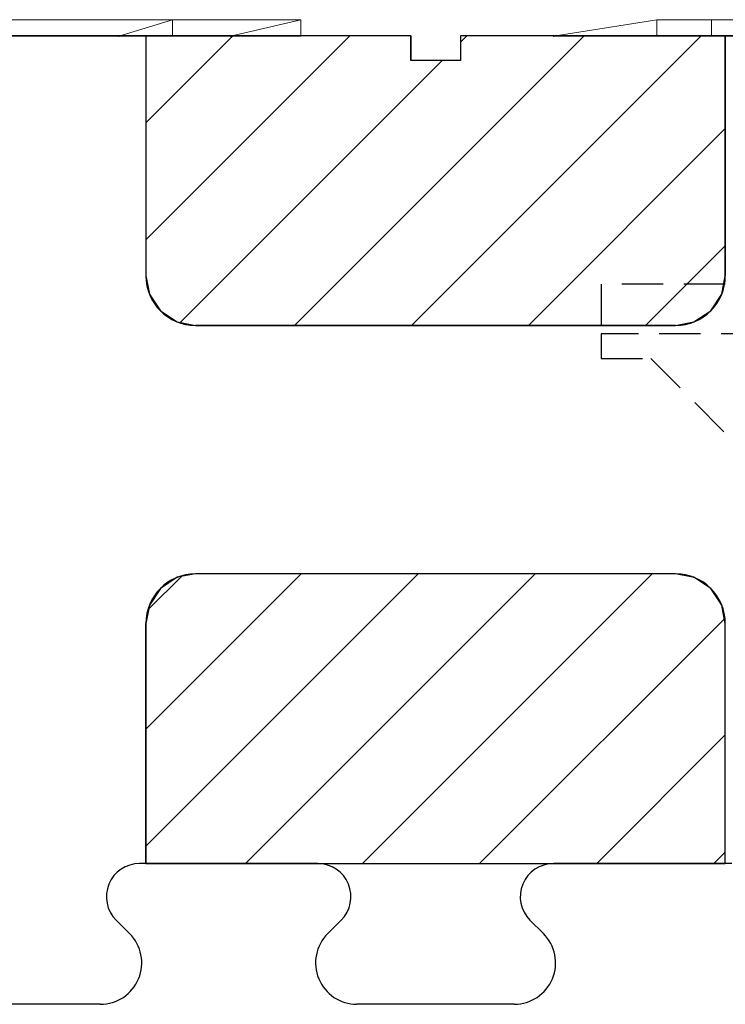
# Model space of a CAD drawing. Extents: x 14197 to 14504, y 2497 to 2693.
# Drawn here: x 14264 to 14268, y 2584 to 2590 of the extents above; entities that cross this region are included whole.
import ezdxf

# ---------------------------------------------------------------- set-up
doc = ezdxf.new("R2010")
doc.units = 0
doc.header["$MEASUREMENT"] = 0
doc.linetypes.add('HIDDEN', pattern=[0.375, 0.25, -0.125])
doc.layers.add('1', color=7, linetype='Continuous')
doc.layers.add('3', color=84, linetype='Continuous')

msp = doc.modelspace()

# ---------------------------------------------------------------- linework, layer by layer
at = {"layer": '1', "color": 7, "linetype": 'Continuous'}
for p, q in [((14265.894, 2589.7355), (14261.194, 2589.7355)), ((14264.294, 2589.7355), (14264.294, 2588.2855)), ((14265.5266, 2589.7355), (14264.294, 2588.5029)), ((14264.8195, 2589.7355), (14264.294, 2589.21)), ((14266.9408, 2589.7355), (14265.1908, 2587.9855)), ((14265.894, 2589.7355), (14265.894, 2589.5855)), ((14267.6479, 2589.7355), (14265.8979, 2587.9855)), ((14270.894, 2589.7355), (14266.194, 2589.7355)), ((14266.194, 2589.7355), (14266.194, 2589.5855)), ((14266.2337, 2589.7355), (14266.194, 2589.6958)), ((14267.794, 2589.7355), (14267.794, 2588.2855)), ((14266.0837, 2589.5855), (14264.503, 2588.0048)), ((14266.194, 2589.5855), (14265.894, 2589.5855)), ((14267.794, 2589.1745), (14266.605, 2587.9855)), ((14267.794, 2588.4674), (14267.3121, 2587.9855)), ((14267.494, 2587.9855), (14264.594, 2587.9855)), ((14265.9386, 2586.4855), (14264.294, 2584.8409)), ((14265.2315, 2586.4855), (14264.294, 2585.548)), ((14264.5086, 2586.4697), (14264.3124, 2586.2736)), ((14267.494, 2586.4855), (14264.594, 2586.4855)), ((14266.6457, 2586.4855), (14264.8957, 2584.7355)), ((14267.3528, 2586.4855), (14265.6028, 2584.7355)), ((14264.294, 2584.7355), (14264.294, 2586.1855)), ((14267.7887, 2586.2143), (14266.3099, 2584.7355)), ((14267.794, 2584.7355), (14267.794, 2586.1855)), ((14267.794, 2585.5125), (14267.017, 2584.7355)), ((14267.794, 2584.8054), (14267.7241, 2584.7355)), ((14265.319, 2584.7355), (14264.2554, 2584.7355)), ((14265.3326, 2584.7355), (14265.294, 2584.7355)), ((14265.3326, 2584.7355), (14265.294, 2584.7355)), ((14267.819, 2584.7355), (14266.7554, 2584.7355)), ((14267.8326, 2584.7355), (14267.794, 2584.7355)), ((14267.8326, 2584.7355), (14267.794, 2584.7355)), ((14264.1958, 2584.3123), (14264.114, 2584.3941)), ((14265.3922, 2584.3123), (14265.474, 2584.3941)), ((14266.6958, 2584.3123), (14266.614, 2584.3941)), ((14264.019, 2583.8855), (14263.069, 2583.8855)), ((14266.519, 2583.8855), (14265.569, 2583.8855))]:
    msp.add_line(p, q, dxfattribs=at)
at = {"layer": '1', "color": 7, "linetype": 'HIDDEN'}
for p, q in [((14267.0439, 2588.2355), (14267.0439, 2587.9355)), ((14270.0439, 2588.2355), (14267.0439, 2588.2355)), ((14267.0439, 2587.9355), (14267.0439, 2587.7855)), ((14268.3939, 2587.9355), (14267.0439, 2587.9355)), ((14267.0439, 2587.7855), (14267.3439, 2587.7855)), ((14267.3439, 2587.7855), (14268.3939, 2586.7355))]:
    msp.add_line(p, q, dxfattribs=at)
at = {"layer": '1', "color": 7, "linetype": 'Continuous'}
for centre, radius, start, end in [((14264.594, 2588.2855), 0.3, 180, 270), ((14267.494, 2588.2855), 0.3, 270, 360), ((14264.594, 2586.1855), 0.3, 90, 180), ((14267.494, 2586.1855), 0.3, 0, 90), ((14264.2555, 2584.5355), 0.2, 90.00014, 225.00007), ((14265.3326, 2584.5355), 0.2, 314.99986, 90.00213), ((14266.7555, 2584.5355), 0.2, 90.00014, 225.00007), ((14264.019, 2584.1355), 0.25, 269.99994, 45.00052), ((14265.569, 2584.1355), 0.25, 134.99998, 270.00125), ((14266.519, 2584.1355), 0.25, 269.99994, 45.00052)]:
    msp.add_arc(centre, radius, start, end, dxfattribs=at)
at = {"layer": '1', "color": 7, "linetype": 'Continuous', "invisible_edges": 5}
for points in [[(14267.1166, 2587.9855), (14264.294, 2589.7355), (14264.294, 2588.2855), (14264.7779, 2587.9855)], [(14267.494, 2587.9855), (14264.6715, 2589.7355), (14264.294, 2589.7355), (14267.1166, 2587.9855)], [(14267.6044, 2588.0066), (14264.8159, 2589.7355), (14264.6715, 2589.7355), (14267.494, 2587.9855)], [(14267.7061, 2588.0734), (14265.0253, 2589.7355), (14264.8159, 2589.7355), (14267.6044, 2588.0066)], [(14267.773, 2588.1751), (14265.2562, 2589.7355), (14265.0253, 2589.7355), (14267.7061, 2588.0734)], [(14267.794, 2588.2855), (14265.4553, 2589.7355), (14265.2562, 2589.7355), (14267.773, 2588.1751)], [(14267.794, 2588.4075), (14265.6521, 2589.7355), (14265.4553, 2589.7355), (14267.794, 2588.2855)], [(14265.894, 2589.7355), (14265.894, 2589.7355), (14265.6521, 2589.7355), (14265.894, 2589.5855)], [(14267.794, 2588.7435), (14266.194, 2589.7355), (14266.194, 2589.5855), (14267.794, 2588.5935)], [(14267.794, 2589.7355), (14267.794, 2589.7355), (14266.194, 2589.7355), (14267.794, 2588.7435)], [(14267.794, 2588.5575), (14266.1359, 2589.5855), (14265.894, 2589.5855), (14267.794, 2588.4075)], [(14267.794, 2588.5935), (14266.194, 2589.5855), (14266.1359, 2589.5855), (14267.794, 2588.5575)], [(14264.7779, 2587.9855), (14264.294, 2588.2855), (14264.3151, 2588.1751), (14264.6208, 2587.9855)], [(14264.6208, 2587.9855), (14264.3151, 2588.1751), (14264.3335, 2588.147), (14264.594, 2587.9855)], [(14264.594, 2587.9855), (14264.3335, 2588.147), (14264.3819, 2588.0734), (14264.4923, 2588.0049)], [(14264.4923, 2588.0049), (14264.3819, 2588.0734), (14264.4836, 2588.0066)], [(14267.4166, 2584.7355), (14264.594, 2586.4855), (14264.4836, 2586.4645), (14267.2722, 2584.7355)], [(14267.794, 2584.7355), (14264.9715, 2586.4855), (14264.594, 2586.4855), (14267.4166, 2584.7355)], [(14267.794, 2586.1855), (14267.3101, 2586.4855), (14264.9715, 2586.4855), (14267.794, 2584.7355)], [(14267.773, 2586.296), (14267.4672, 2586.4855), (14267.3101, 2586.4855), (14267.794, 2586.1855)], [(14267.7545, 2586.324), (14267.494, 2586.4855), (14267.4672, 2586.4855), (14267.773, 2586.296)], [(14267.7061, 2586.3977), (14267.5957, 2586.4661), (14267.494, 2586.4855), (14267.7545, 2586.324)], [(14267.2722, 2584.7355), (14264.4836, 2586.4645), (14264.3819, 2586.3977), (14267.0627, 2584.7355)], [(14267.6044, 2586.4645), (14267.6044, 2586.4645), (14267.5957, 2586.4661), (14267.7061, 2586.3977)], [(14267.0627, 2584.7355), (14264.3819, 2586.3977), (14264.3151, 2586.296), (14266.8319, 2584.7355)], [(14266.8319, 2584.7355), (14264.3151, 2586.296), (14264.294, 2586.1855), (14266.6327, 2584.7355)], [(14266.6327, 2584.7355), (14264.294, 2586.1855), (14264.294, 2584.7355)]]:
    msp.add_3dface(points, dxfattribs=at)
at = {"layer": '3', "lineweight": 0, "extrusion": (0, -1.22461e-16, -1)}
for p, q in [((14265.2295, 2589.8322, 11.2835), (14262.3579, 2589.8322, 11.2835)), ((14263.2817, 2589.8322, 13.83), (14264.4554, 2589.8322, 13.83)), ((14264.4554, 2589.8322, 11.2835), (14263.2817, 2589.8322, 11.2835)), ((14264.4554, 2589.8322, 11.9433), (14263.2817, 2589.8322, 11.9433)), ((14263.2817, 2589.8322, 13.83), (14264.4554, 2589.8322, 13.83)), ((14263.2817, 2589.8322, 11.9433), (14264.4554, 2589.8322, 11.9433)), ((14264.4554, 2589.8322, 13.83), (14264.1308, 2589.7322, 14.2839)), ((14264.4554, 2589.8322, 13.83), (14264.1308, 2589.7322, 14.2839)), ((14264.4554, 2589.8322, 13.83), (14264.4554, 2589.7322, 13.83)), ((14264.4554, 2589.8322, 11.9433), (14264.4554, 2589.7322, 12.363)), ((14264.4554, 2589.8322, 13.83), (14264.4554, 2589.8322, 11.9433)), ((14264.4554, 2589.7322, 12.363), (14264.4554, 2589.8322, 11.9433)), ((14264.4554, 2589.8322, 11.9433), (14265.2295, 2589.8322, 11.9433)), ((14264.4554, 2589.8322, 11.2835), (14265.2295, 2589.8322, 11.2835)), ((14264.4554, 2589.8322, 11.9433), (14265.2295, 2589.8322, 11.9433)), ((14264.4554, 2589.8322, 11.2835), (14264.4554, 2589.8322, 11.9433)), ((14264.4554, 2589.8322, 11.2835), (14264.4554, 2589.8322, 11.9433)), ((14264.4554, 2589.8322, 13.83), (14264.4554, 2589.8322, 11.9433)), ((14264.4554, 2589.8322, 13.83), (14264.4554, 2589.7322, 13.83)), ((14264.8048, 2589.7322, 12.363), (14265.2295, 2589.8322, 11.9433)), ((14265.2295, 2589.8322, 11.9433), (14264.8048, 2589.7322, 12.363)), ((14265.2295, 2589.8322, 11.2835), (14265.2295, 2589.7322, 11.2835)), ((14265.2295, 2589.8322, 11.9433), (14265.2295, 2589.7322, 11.9433)), ((14265.2295, 2589.8322, 11.2835), (14265.2295, 2589.7322, 11.2835)), ((14265.2295, 2589.8322, 11.9433), (14265.2295, 2589.8322, 11.2835)), ((14265.2295, 2589.8322, 11.2835), (14265.2295, 2589.8322, 11.9433)), ((14265.2295, 2589.8322, 11.9433), (14265.2295, 2589.7322, 11.9433)), ((14267.3812, 2589.8322, 13.8194), (14266.7569, 2589.7322, 14.2733)), ((14267.3812, 2589.8322, 11.2731), (14266.7569, 2589.7322, 11.694)), ((14267.3812, 2589.8322, 13.8194), (14266.7569, 2589.7322, 14.2733)), ((14267.3812, 2589.8322, 11.2731), (14266.7569, 2589.7322, 11.694)), ((14267.3812, 2589.8322, 11.2731), (14267.3812, 2589.7322, 11.2731)), ((14270.2527, 2589.8322, 11.2731), (14267.3812, 2589.8322, 11.2731)), ((14267.3812, 2589.8322, 13.8194), (14270.2527, 2589.8322, 13.8194)), ((14267.3812, 2589.8322, 11.2731), (14267.3812, 2589.8322, 13.8194)), ((14267.3812, 2589.8322, 13.8194), (14270.2527, 2589.8322, 13.8194)), ((14267.3812, 2589.8322, 11.2731), (14267.3812, 2589.8322, 13.8194)), ((14270.2527, 2589.8322, 11.2731), (14267.3812, 2589.8322, 11.2731)), ((14267.3812, 2589.8322, 11.2731), (14267.3812, 2589.7322, 11.2731)), ((14267.7108, 2589.8322, 19.3868), (14267.7108, 2589.7322, 19.3868)), ((14265.2295, 2589.7322, 11.2835), (14262.3579, 2589.7322, 11.2835)), ((14262.6076, 2589.7322, 14.2839), (14264.1308, 2589.7322, 14.2839)), ((14264.2939, 2589.7322, 24.5339), (14262.7939, 2589.7322, 24.5339)), ((14264.4554, 2589.7322, 13.83), (14264.1308, 2589.7322, 14.2839)), ((14264.2939, 2589.7322, 26.0339), (14264.2939, 2589.7322, 24.5339)), ((14264.4554, 2589.7322, 13.83), (14264.4554, 2589.7322, 12.363)), ((14264.4554, 2589.7322, 12.363), (14264.8048, 2589.7322, 12.363)), ((14265.2295, 2589.7322, 11.9433), (14264.8048, 2589.7322, 12.363)), ((14265.2295, 2589.7322, 11.9433), (14265.2295, 2589.7322, 11.2835)), ((14267.3812, 2589.7322, 11.2731), (14266.7569, 2589.7322, 11.694)), ((14266.7569, 2589.7322, 14.2733), (14269.8282, 2589.7322, 14.2733)), ((14266.7569, 2589.7322, 11.694), (14266.7569, 2589.7322, 14.2733)), ((14270.2527, 2589.7322, 11.2731), (14267.3812, 2589.7322, 11.2731)), ((14267.7939, 2589.7322, 26.0339), (14267.7939, 2589.7322, 24.5339)), ((14269.2939, 2589.7322, 24.5339), (14267.7939, 2589.7322, 24.5339))]:
    msp.add_line(p, q, dxfattribs=at)
at = {"layer": '3', "lineweight": 0, "extrusion": (0, -1, 1.22461e-16)}
for centre, radius, start, end in [((14269.5239, 19.3868, -2589.8322), 1.8131, 177.30962, 180), ((14269.2444, 19.3868, -2589.8322), 1.5336, 180, 185.46817), ((14269.2522, 19.3996, -2589.8322), 1.541, 174.26993, 177.30962), ((14268.9536, 19.3589, -2589.8322), 1.2414, 185.46817, 191.88332), ((14269.1372, 19.4111, -2589.8322), 1.4255, 171.23516, 174.26993), ((14268.9462, 19.4405, -2589.8322), 1.2322, 167.84926, 171.23516), ((14268.8499, 19.3371, -2589.8322), 1.1355, 191.88332, 198.53026), ((14268.867, 19.4576, -2589.8322), 1.1513, 164.4715, 167.84926), ((14268.7396, 19.493, -2589.8322), 1.019, 160.76919, 164.4715), ((14268.7267, 19.2958, -2589.8322), 1.0055, 198.53026, 205.81965), ((14268.6721, 19.5165, -2589.8322), 0.9475, 154.48821, 160.76919), ((14269.2869, 19.3868, -2589.7322), 1.576, 180, 182.88655), ((14269.4713, 19.3868, -2589.7322), 1.7605, 175.24304, 180), ((14269.1077, 19.3778, -2589.7322), 1.3966, 182.88655, 186.04746), ((14269.0463, 19.4221, -2589.7322), 1.3341, 169.38029, 175.24304), ((14269.0323, 19.3698, -2589.7322), 1.3208, 186.04746, 189.20118), ((14268.909, 19.3498, -2589.7322), 1.1959, 189.20118, 192.5995), ((14268.8835, 19.4527, -2589.7322), 1.1684, 162.95743, 169.38029), ((14268.8589, 19.3386, -2589.7322), 1.1446, 192.5995, 195.98793), ((14268.7814, 19.3164, -2589.7322), 1.064, 195.98793, 199.56771), ((14268.6601, 19.5212, -2589.7322), 0.9348, 155.35071, 162.95743), ((14268.7453, 19.3035, -2589.7322), 1.0256, 199.56771, 204.91564)]:
    msp.add_arc(centre, radius, start, end, dxfattribs=at)
at = {"layer": '3', "lineweight": 0, "extrusion": (0, -1.22461e-16, -1)}
for p in [(14264.1308, 2589.7322, 14.2839), (14264.8048, 2589.7322, 12.363), (14266.7569, 2589.7322, 11.694)]:
    msp.add_point(p, dxfattribs=at)

doc.saveas('drawing.dxf')
